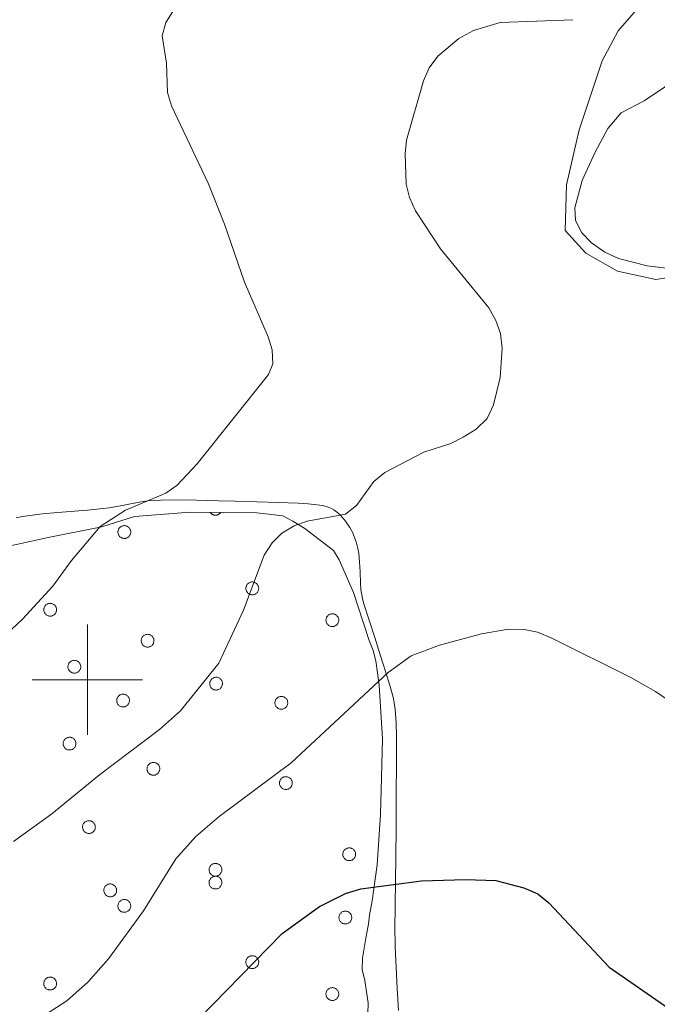
# Model space of a CAD drawing. Units: metres. Extents: x 582887 to 587379, y 4712339 to 4715364.
# Drawn here: x 585988 to 586103, y 4712941 to 4713120 of the extents above; entities that cross this region are included whole.
import ezdxf

# ---------------------------------------------------------------- set-up
doc = ezdxf.new("R2010")
doc.units = ezdxf.units.M
doc.header["$MEASUREMENT"] = 0
for name, color, linetype, lineweight in [('Level 35', 92, 'Continuous', 0), ('Level 36', 19, 'Continuous', 40), ('Level 4', 36, 'Continuous', 30), ('Level 5', 36, 'Continuous', 0), ('Level 63', 7, 'Continuous', 0)]:
    doc.layers.add(name, color=color, linetype=linetype, lineweight=lineweight)

msp = doc.modelspace()

# ---------------------------------------------------------------- linework, layer by layer
at = {"layer": 'Level 35', "color": 92, "linetype": 'Continuous', "lineweight": 0, "ltscale": 0.5}
msp.add_polyline3d([(585981.82, 4713023.38, 460.95), (585992.88, 4713025.82, 461.77), (586002.65, 4713027.74, 463.15), (586008.56, 4713029.59, 464.39), (586018.66, 4713030.41, 464.39), (586030.74, 4713030.26, 465.49), (586035.49, 4713029.76, 466.72), (586037.3, 4713028.79, 467.14), (586039.46, 4713027.45, 467.14), (586044.66, 4713023.45, 467.82), (586045.71, 4713021.78, 468.37), (586048.29, 4713015.84, 470.02), (586049.13, 4713013.25, 470.02), (586051.16, 4713007.15, 470.57), (586051.84, 4713005.3, 472.09), (586052.34, 4713003.45, 473.05), (586052.65, 4713001.25, 473.32), (586052.95, 4712999.04, 473.32), (586053.59, 4712989.31, 473.74), (586053.33, 4712979.98, 476.07), (586053.21, 4712975.58, 476.76), (586052.59, 4712966.44, 477.04), (586051.67, 4712959.88, 478.41), (586051.23, 4712957.32, 479.37), (586051, 4712955.68, 480.61), (586050.57, 4712953.49, 480.61), (586049.91, 4712949.48, 481.02), (586049.85, 4712947.47, 481.99), (586050.35, 4712945.44, 482.54), (586050.66, 4712943.42, 482.81), (586050.97, 4712941.39, 483.64), (586050.91, 4712939.38, 484.46)], dxfattribs=at)
at = {"layer": 'Level 36', "color": 92, "linetype": 'Continuous', "lineweight": 0}
msp.add_lwpolyline([(586022.28, 4713030.36), (586022.32, 4713030.3), (586022.37, 4713030.25), (586022.42, 4713030.2), (586022.47, 4713030.15), (586022.53, 4713030.1), (586022.59, 4713030.06), (586022.65, 4713030.02), (586022.71, 4713029.98), (586022.77, 4713029.95), (586022.84, 4713029.92), (586022.91, 4713029.9), (586022.98, 4713029.88), (586023.05, 4713029.87), (586023.12, 4713029.86), (586023.19, 4713029.85), (586023.27, 4713029.85), (586023.34, 4713029.86), (586023.41, 4713029.86), (586023.48, 4713029.88), (586023.55, 4713029.89), (586023.62, 4713029.92), (586023.69, 4713029.94), (586023.75, 4713029.97), (586023.82, 4713030), (586023.88, 4713030.04), (586023.94, 4713030.08), (586023.99, 4713030.13), (586024.05, 4713030.18), (586024.1, 4713030.23), (586024.15, 4713030.28), (586024.19, 4713030.34)], dxfattribs=at)
for points in [[(586005.62, 4713027.21), (586005.67, 4713027.31), (586005.73, 4713027.41), (586005.79, 4713027.51), (586005.87, 4713027.59), (586005.95, 4713027.67), (586006.05, 4713027.74), (586006.14, 4713027.81), (586006.25, 4713027.86), (586006.36, 4713027.9), (586006.47, 4713027.93), (586006.58, 4713027.94), (586006.7, 4713027.95), (586006.81, 4713027.95), (586006.93, 4713027.93), (586007.04, 4713027.9), (586007.15, 4713027.86), (586007.25, 4713027.81), (586007.35, 4713027.76), (586007.45, 4713027.69), (586007.53, 4713027.61), (586007.61, 4713027.52), (586007.68, 4713027.43), (586007.74, 4713027.33), (586007.79, 4713027.22), (586007.82, 4713027.11), (586007.85, 4713027), (586007.86, 4713026.89), (586007.87, 4713026.77), (586007.86, 4713026.65), (586007.84, 4713026.54), (586007.81, 4713026.43), (586007.77, 4713026.32), (586007.72, 4713026.22), (586007.65, 4713026.12), (586007.58, 4713026.03), (586007.5, 4713025.94), (586007.41, 4713025.87), (586007.32, 4713025.8), (586007.22, 4713025.75), (586007.11, 4713025.7), (586007, 4713025.67), (586006.89, 4713025.64), (586006.77, 4713025.63), (586006.66, 4713025.63), (586006.54, 4713025.64), (586006.43, 4713025.66), (586006.32, 4713025.7), (586006.21, 4713025.74), (586006.11, 4713025.79), (586006.01, 4713025.86), (586005.92, 4713025.93), (586005.84, 4713026.01), (586005.77, 4713026.1), (586005.71, 4713026.2), (586005.65, 4713026.3), (586005.61, 4713026.41), (586005.58, 4713026.52), (586005.55, 4713026.64), (586005.55, 4713026.75), (586005.55, 4713026.87), (586005.56, 4713026.98), (586005.59, 4713027.1), (586005.62, 4713027.21)], [(586028.85, 4713017), (586028.89, 4713017.1), (586028.95, 4713017.2), (586029.01, 4713017.3), (586029.09, 4713017.38), (586029.18, 4713017.46), (586029.27, 4713017.53), (586029.37, 4713017.6), (586029.47, 4713017.65), (586029.58, 4713017.69), (586029.69, 4713017.72), (586029.81, 4713017.74), (586029.92, 4713017.74), (586030.04, 4713017.74), (586030.15, 4713017.72), (586030.26, 4713017.69), (586030.37, 4713017.65), (586030.48, 4713017.6), (586030.58, 4713017.54), (586030.67, 4713017.48), (586030.75, 4713017.4), (586030.83, 4713017.31), (586030.9, 4713017.22), (586030.96, 4713017.12), (586031.01, 4713017.01), (586031.05, 4713016.9), (586031.07, 4713016.79), (586031.09, 4713016.68), (586031.09, 4713016.56), (586031.08, 4713016.44), (586031.06, 4713016.33), (586031.03, 4713016.22), (586030.99, 4713016.11), (586030.94, 4713016.01), (586030.88, 4713015.91), (586030.81, 4713015.82), (586030.73, 4713015.73), (586030.64, 4713015.66), (586030.54, 4713015.59), (586030.44, 4713015.54), (586030.33, 4713015.49), (586030.23, 4713015.46), (586030.11, 4713015.43), (586030, 4713015.42), (586029.88, 4713015.42), (586029.77, 4713015.43), (586029.65, 4713015.45), (586029.54, 4713015.48), (586029.43, 4713015.53), (586029.33, 4713015.58), (586029.23, 4713015.65), (586029.15, 4713015.72), (586029.06, 4713015.8), (586028.99, 4713015.89), (586028.93, 4713015.99), (586028.87, 4713016.09), (586028.83, 4713016.2), (586028.8, 4713016.31), (586028.78, 4713016.43), (586028.77, 4713016.54), (586028.77, 4713016.66), (586028.78, 4713016.77), (586028.81, 4713016.88), (586028.85, 4713017)], [(585992.16, 4713013.12), (585992.21, 4713013.23), (585992.27, 4713013.33), (585992.33, 4713013.42), (585992.41, 4713013.51), (585992.49, 4713013.59), (585992.59, 4713013.66), (585992.68, 4713013.72), (585992.79, 4713013.78), (585992.9, 4713013.82), (585993.01, 4713013.84), (585993.12, 4713013.86), (585993.24, 4713013.87), (585993.35, 4713013.86), (585993.47, 4713013.85), (585993.58, 4713013.82), (585993.69, 4713013.78), (585993.79, 4713013.73), (585993.89, 4713013.67), (585993.99, 4713013.6), (585994.07, 4713013.53), (585994.15, 4713013.44), (585994.22, 4713013.35), (585994.28, 4713013.25), (585994.33, 4713013.14), (585994.36, 4713013.03), (585994.39, 4713012.92), (585994.41, 4713012.8), (585994.41, 4713012.69), (585994.4, 4713012.57), (585994.38, 4713012.46), (585994.35, 4713012.35), (585994.31, 4713012.24), (585994.26, 4713012.14), (585994.2, 4713012.04), (585994.13, 4713011.95), (585994.04, 4713011.86), (585993.96, 4713011.79), (585993.86, 4713011.72), (585993.76, 4713011.66), (585993.65, 4713011.62), (585993.54, 4713011.58), (585993.43, 4713011.56), (585993.31, 4713011.55), (585993.2, 4713011.55), (585993.08, 4713011.56), (585992.97, 4713011.58), (585992.86, 4713011.61), (585992.75, 4713011.66), (585992.65, 4713011.71), (585992.55, 4713011.78), (585992.46, 4713011.85), (585992.38, 4713011.93), (585992.31, 4713012.02), (585992.25, 4713012.12), (585992.19, 4713012.22), (585992.15, 4713012.33), (585992.12, 4713012.44), (585992.1, 4713012.55), (585992.09, 4713012.67), (585992.09, 4713012.79), (585992.1, 4713012.9), (585992.13, 4713013.01), (585992.16, 4713013.12)], [(586043.38, 4713011.22), (586043.42, 4713011.33), (586043.48, 4713011.43), (586043.55, 4713011.52), (586043.62, 4713011.61), (586043.71, 4713011.69), (586043.8, 4713011.76), (586043.9, 4713011.82), (586044, 4713011.87), (586044.11, 4713011.91), (586044.22, 4713011.94), (586044.34, 4713011.96), (586044.45, 4713011.97), (586044.57, 4713011.96), (586044.68, 4713011.95), (586044.79, 4713011.92), (586044.9, 4713011.88), (586045.01, 4713011.83), (586045.11, 4713011.77), (586045.2, 4713011.7), (586045.29, 4713011.62), (586045.36, 4713011.54), (586045.43, 4713011.44), (586045.49, 4713011.34), (586045.54, 4713011.24), (586045.58, 4713011.13), (586045.6, 4713011.02), (586045.62, 4713010.9), (586045.62, 4713010.79), (586045.61, 4713010.67), (586045.6, 4713010.56), (586045.57, 4713010.44), (586045.52, 4713010.34), (586045.47, 4713010.23), (586045.41, 4713010.14), (586045.34, 4713010.04), (586045.26, 4713009.96), (586045.17, 4713009.89), (586045.07, 4713009.82), (586044.97, 4713009.76), (586044.87, 4713009.72), (586044.76, 4713009.68), (586044.64, 4713009.66), (586044.53, 4713009.65), (586044.41, 4713009.65), (586044.3, 4713009.66), (586044.18, 4713009.68), (586044.07, 4713009.71), (586043.97, 4713009.76), (586043.86, 4713009.81), (586043.77, 4713009.88), (586043.68, 4713009.95), (586043.6, 4713010.03), (586043.52, 4713010.12), (586043.46, 4713010.22), (586043.41, 4713010.32), (586043.36, 4713010.43), (586043.33, 4713010.54), (586043.31, 4713010.65), (586043.3, 4713010.77), (586043.3, 4713010.88), (586043.32, 4713011), (586043.34, 4713011.11), (586043.38, 4713011.22)], [(586009.84, 4713007.49), (586009.89, 4713007.6), (586009.95, 4713007.7), (586010.01, 4713007.79), (586010.09, 4713007.88), (586010.18, 4713007.96), (586010.27, 4713008.03), (586010.37, 4713008.09), (586010.47, 4713008.14), (586010.58, 4713008.18), (586010.69, 4713008.21), (586010.81, 4713008.23), (586010.92, 4713008.24), (586011.04, 4713008.23), (586011.15, 4713008.22), (586011.26, 4713008.19), (586011.37, 4713008.15), (586011.48, 4713008.1), (586011.58, 4713008.04), (586011.67, 4713007.97), (586011.75, 4713007.89), (586011.83, 4713007.81), (586011.9, 4713007.71), (586011.96, 4713007.61), (586012.01, 4713007.51), (586012.05, 4713007.4), (586012.07, 4713007.28), (586012.09, 4713007.17), (586012.09, 4713007.06), (586012.08, 4713006.94), (586012.06, 4713006.82), (586012.03, 4713006.71), (586011.99, 4713006.6), (586011.94, 4713006.5), (586011.88, 4713006.4), (586011.81, 4713006.31), (586011.73, 4713006.23), (586011.64, 4713006.15), (586011.54, 4713006.09), (586011.44, 4713006.03), (586011.33, 4713005.99), (586011.23, 4713005.95), (586011.11, 4713005.93), (586011, 4713005.92), (586010.88, 4713005.91), (586010.77, 4713005.92), (586010.65, 4713005.95), (586010.54, 4713005.98), (586010.43, 4713006.02), (586010.33, 4713006.08), (586010.23, 4713006.14), (586010.15, 4713006.22), (586010.06, 4713006.3), (586009.99, 4713006.39), (586009.93, 4713006.49), (586009.87, 4713006.59), (586009.83, 4713006.7), (586009.8, 4713006.81), (586009.78, 4713006.92), (586009.77, 4713007.04), (586009.77, 4713007.15), (586009.78, 4713007.27), (586009.81, 4713007.38), (586009.84, 4713007.49)], [(585996.55, 4713002.78), (585996.59, 4713002.89), (585996.65, 4713002.99), (585996.72, 4713003.08), (585996.79, 4713003.17), (585996.88, 4713003.25), (585996.97, 4713003.32), (585997.07, 4713003.38), (585997.17, 4713003.43), (585997.28, 4713003.47), (585997.39, 4713003.5), (585997.51, 4713003.52), (585997.62, 4713003.53), (585997.74, 4713003.52), (585997.85, 4713003.51), (585997.97, 4713003.48), (585998.07, 4713003.44), (585998.18, 4713003.39), (585998.28, 4713003.33), (585998.37, 4713003.26), (585998.46, 4713003.18), (585998.53, 4713003.1), (585998.6, 4713003), (585998.66, 4713002.9), (585998.71, 4713002.8), (585998.75, 4713002.69), (585998.77, 4713002.58), (585998.79, 4713002.46), (585998.79, 4713002.35), (585998.79, 4713002.23), (585998.77, 4713002.12), (585998.73, 4713002), (585998.69, 4713001.9), (585998.64, 4713001.79), (585998.58, 4713001.7), (585998.51, 4713001.6), (585998.43, 4713001.52), (585998.34, 4713001.44), (585998.25, 4713001.38), (585998.14, 4713001.32), (585998.04, 4713001.28), (585997.93, 4713001.24), (585997.81, 4713001.22), (585997.7, 4713001.21), (585997.58, 4713001.2), (585997.47, 4713001.22), (585997.35, 4713001.24), (585997.24, 4713001.27), (585997.13, 4713001.32), (585997.03, 4713001.37), (585996.94, 4713001.43), (585996.85, 4713001.51), (585996.77, 4713001.59), (585996.69, 4713001.68), (585996.63, 4713001.78), (585996.58, 4713001.88), (585996.53, 4713001.99), (585996.5, 4713002.1), (585996.48, 4713002.21), (585996.47, 4713002.33), (585996.47, 4713002.44), (585996.49, 4713002.56), (585996.51, 4713002.67), (585996.55, 4713002.78)], [(586022.27, 4712999.71), (586022.32, 4712999.82), (586022.38, 4712999.92), (586022.45, 4713000.01), (586022.52, 4713000.1), (586022.61, 4713000.18), (586022.7, 4713000.25), (586022.8, 4713000.31), (586022.9, 4713000.36), (586023.01, 4713000.4), (586023.12, 4713000.43), (586023.23, 4713000.45), (586023.35, 4713000.46), (586023.47, 4713000.45), (586023.58, 4713000.44), (586023.69, 4713000.41), (586023.8, 4713000.37), (586023.91, 4713000.32), (586024.01, 4713000.26), (586024.1, 4713000.19), (586024.18, 4713000.11), (586024.26, 4713000.03), (586024.33, 4712999.93), (586024.39, 4712999.84), (586024.44, 4712999.73), (586024.47, 4712999.62), (586024.5, 4712999.51), (586024.52, 4712999.39), (586024.52, 4712999.28), (586024.51, 4712999.16), (586024.49, 4712999.05), (586024.46, 4712998.94), (586024.42, 4712998.83), (586024.37, 4712998.72), (586024.31, 4712998.63), (586024.24, 4712998.54), (586024.16, 4712998.45), (586024.07, 4712998.38), (586023.97, 4712998.31), (586023.87, 4712998.25), (586023.77, 4712998.21), (586023.65, 4712998.17), (586023.54, 4712998.15), (586023.43, 4712998.14), (586023.31, 4712998.14), (586023.19, 4712998.15), (586023.08, 4712998.17), (586022.97, 4712998.2), (586022.86, 4712998.25), (586022.76, 4712998.3), (586022.67, 4712998.36), (586022.58, 4712998.44), (586022.49, 4712998.52), (586022.42, 4712998.61), (586022.36, 4712998.71), (586022.3, 4712998.81), (586022.26, 4712998.92), (586022.23, 4712999.03), (586022.21, 4712999.14), (586022.2, 4712999.26), (586022.2, 4712999.37), (586022.21, 4712999.49), (586022.24, 4712999.6), (586022.27, 4712999.71)], [(586005.39, 4712996.64), (586005.44, 4712996.75), (586005.5, 4712996.85), (586005.56, 4712996.94), (586005.64, 4712997.03), (586005.72, 4712997.11), (586005.82, 4712997.18), (586005.91, 4712997.24), (586006.02, 4712997.29), (586006.13, 4712997.33), (586006.24, 4712997.36), (586006.35, 4712997.38), (586006.47, 4712997.39), (586006.59, 4712997.38), (586006.7, 4712997.37), (586006.81, 4712997.34), (586006.92, 4712997.3), (586007.03, 4712997.25), (586007.13, 4712997.19), (586007.22, 4712997.12), (586007.3, 4712997.04), (586007.38, 4712996.96), (586007.45, 4712996.86), (586007.51, 4712996.76), (586007.56, 4712996.66), (586007.59, 4712996.55), (586007.62, 4712996.44), (586007.64, 4712996.32), (586007.64, 4712996.21), (586007.63, 4712996.09), (586007.61, 4712995.98), (586007.58, 4712995.86), (586007.54, 4712995.76), (586007.49, 4712995.65), (586007.43, 4712995.56), (586007.35, 4712995.46), (586007.27, 4712995.38), (586007.19, 4712995.31), (586007.09, 4712995.24), (586006.99, 4712995.18), (586006.88, 4712995.14), (586006.77, 4712995.1), (586006.66, 4712995.08), (586006.55, 4712995.07), (586006.43, 4712995.07), (586006.31, 4712995.08), (586006.2, 4712995.1), (586006.09, 4712995.13), (586005.98, 4712995.18), (586005.88, 4712995.23), (586005.78, 4712995.3), (586005.69, 4712995.37), (586005.61, 4712995.45), (586005.54, 4712995.54), (586005.48, 4712995.64), (586005.42, 4712995.74), (586005.38, 4712995.85), (586005.35, 4712995.96), (586005.33, 4712996.07), (586005.32, 4712996.19), (586005.32, 4712996.3), (586005.33, 4712996.42), (586005.36, 4712996.53), (586005.39, 4712996.64)], [(586034.12, 4712996.22), (586034.17, 4712996.33), (586034.23, 4712996.43), (586034.29, 4712996.53), (586034.37, 4712996.61), (586034.45, 4712996.69), (586034.55, 4712996.76), (586034.64, 4712996.82), (586034.75, 4712996.88), (586034.86, 4712996.92), (586034.97, 4712996.94), (586035.08, 4712996.96), (586035.2, 4712996.97), (586035.31, 4712996.96), (586035.43, 4712996.95), (586035.54, 4712996.92), (586035.65, 4712996.88), (586035.75, 4712996.83), (586035.85, 4712996.77), (586035.95, 4712996.7), (586036.03, 4712996.63), (586036.11, 4712996.54), (586036.18, 4712996.45), (586036.24, 4712996.35), (586036.29, 4712996.24), (586036.32, 4712996.13), (586036.35, 4712996.02), (586036.37, 4712995.9), (586036.37, 4712995.79), (586036.36, 4712995.67), (586036.34, 4712995.56), (586036.31, 4712995.45), (586036.27, 4712995.34), (586036.22, 4712995.24), (586036.16, 4712995.14), (586036.08, 4712995.05), (586036, 4712994.96), (586035.92, 4712994.89), (586035.82, 4712994.82), (586035.72, 4712994.77), (586035.61, 4712994.72), (586035.5, 4712994.68), (586035.39, 4712994.66), (586035.27, 4712994.65), (586035.16, 4712994.65), (586035.04, 4712994.66), (586034.93, 4712994.68), (586034.82, 4712994.71), (586034.71, 4712994.76), (586034.61, 4712994.81), (586034.51, 4712994.88), (586034.42, 4712994.95), (586034.34, 4712995.03), (586034.27, 4712995.12), (586034.21, 4712995.22), (586034.15, 4712995.32), (586034.11, 4712995.43), (586034.08, 4712995.54), (586034.05, 4712995.66), (586034.05, 4712995.77), (586034.05, 4712995.89), (586034.06, 4712996), (586034.09, 4712996.11), (586034.12, 4712996.22)], [(585995.68, 4712988.83), (585995.73, 4712988.94), (585995.78, 4712989.04), (585995.85, 4712989.13), (585995.93, 4712989.22), (585996.01, 4712989.3), (585996.1, 4712989.37), (585996.2, 4712989.43), (585996.31, 4712989.48), (585996.41, 4712989.52), (585996.53, 4712989.55), (585996.64, 4712989.57), (585996.76, 4712989.58), (585996.87, 4712989.57), (585996.99, 4712989.56), (585997.1, 4712989.53), (585997.21, 4712989.49), (585997.31, 4712989.44), (585997.41, 4712989.38), (585997.51, 4712989.31), (585997.59, 4712989.23), (585997.67, 4712989.15), (585997.74, 4712989.05), (585997.79, 4712988.95), (585997.84, 4712988.85), (585997.88, 4712988.74), (585997.91, 4712988.63), (585997.92, 4712988.51), (585997.93, 4712988.4), (585997.92, 4712988.28), (585997.9, 4712988.17), (585997.87, 4712988.05), (585997.83, 4712987.95), (585997.78, 4712987.84), (585997.71, 4712987.74), (585997.64, 4712987.65), (585997.56, 4712987.57), (585997.47, 4712987.5), (585997.38, 4712987.43), (585997.28, 4712987.37), (585997.17, 4712987.33), (585997.06, 4712987.29), (585996.95, 4712987.27), (585996.83, 4712987.26), (585996.72, 4712987.26), (585996.6, 4712987.27), (585996.49, 4712987.29), (585996.38, 4712987.32), (585996.27, 4712987.36), (585996.17, 4712987.42), (585996.07, 4712987.48), (585995.98, 4712987.56), (585995.9, 4712987.64), (585995.83, 4712987.73), (585995.76, 4712987.83), (585995.71, 4712987.93), (585995.67, 4712988.04), (585995.63, 4712988.15), (585995.61, 4712988.26), (585995.6, 4712988.38), (585995.61, 4712988.49), (585995.62, 4712988.61), (585995.64, 4712988.72), (585995.68, 4712988.83)], [(586010.9, 4712984.26), (586010.95, 4712984.36), (586011, 4712984.46), (586011.07, 4712984.56), (586011.15, 4712984.64), (586011.23, 4712984.72), (586011.32, 4712984.79), (586011.42, 4712984.86), (586011.52, 4712984.91), (586011.63, 4712984.95), (586011.75, 4712984.98), (586011.86, 4712984.99), (586011.97, 4712985), (586012.09, 4712985), (586012.21, 4712984.98), (586012.32, 4712984.95), (586012.43, 4712984.91), (586012.53, 4712984.86), (586012.63, 4712984.8), (586012.72, 4712984.73), (586012.81, 4712984.66), (586012.89, 4712984.57), (586012.95, 4712984.48), (586013.01, 4712984.38), (586013.06, 4712984.27), (586013.1, 4712984.16), (586013.13, 4712984.05), (586013.14, 4712983.94), (586013.15, 4712983.82), (586013.14, 4712983.7), (586013.12, 4712983.59), (586013.09, 4712983.48), (586013.05, 4712983.37), (586012.99, 4712983.27), (586012.93, 4712983.17), (586012.86, 4712983.08), (586012.78, 4712982.99), (586012.69, 4712982.92), (586012.6, 4712982.85), (586012.5, 4712982.8), (586012.39, 4712982.75), (586012.28, 4712982.72), (586012.17, 4712982.69), (586012.05, 4712982.68), (586011.93, 4712982.68), (586011.82, 4712982.69), (586011.71, 4712982.71), (586011.59, 4712982.74), (586011.49, 4712982.79), (586011.39, 4712982.84), (586011.29, 4712982.91), (586011.2, 4712982.98), (586011.12, 4712983.06), (586011.05, 4712983.15), (586010.98, 4712983.25), (586010.93, 4712983.35), (586010.89, 4712983.46), (586010.85, 4712983.57), (586010.83, 4712983.68), (586010.82, 4712983.8), (586010.83, 4712983.92), (586010.84, 4712984.03), (586010.86, 4712984.14), (586010.9, 4712984.26)], [(586034.94, 4712981.68), (586034.98, 4712981.78), (586035.04, 4712981.89), (586035.11, 4712981.98), (586035.18, 4712982.07), (586035.27, 4712982.15), (586035.36, 4712982.22), (586035.46, 4712982.28), (586035.56, 4712982.33), (586035.67, 4712982.37), (586035.78, 4712982.4), (586035.9, 4712982.42), (586036.01, 4712982.42), (586036.13, 4712982.42), (586036.24, 4712982.4), (586036.35, 4712982.38), (586036.46, 4712982.34), (586036.57, 4712982.29), (586036.67, 4712982.23), (586036.76, 4712982.16), (586036.85, 4712982.08), (586036.92, 4712982), (586036.99, 4712981.9), (586037.05, 4712981.8), (586037.1, 4712981.7), (586037.14, 4712981.59), (586037.16, 4712981.47), (586037.18, 4712981.36), (586037.18, 4712981.24), (586037.17, 4712981.13), (586037.15, 4712981.01), (586037.13, 4712980.9), (586037.08, 4712980.79), (586037.03, 4712980.69), (586036.97, 4712980.59), (586036.9, 4712980.5), (586036.82, 4712980.42), (586036.73, 4712980.34), (586036.63, 4712980.28), (586036.53, 4712980.22), (586036.43, 4712980.18), (586036.32, 4712980.14), (586036.2, 4712980.12), (586036.09, 4712980.1), (586035.97, 4712980.1), (586035.86, 4712980.11), (586035.74, 4712980.14), (586035.63, 4712980.17), (586035.53, 4712980.21), (586035.42, 4712980.27), (586035.33, 4712980.33), (586035.24, 4712980.41), (586035.16, 4712980.49), (586035.08, 4712980.58), (586035.02, 4712980.68), (586034.97, 4712980.78), (586034.92, 4712980.88), (586034.89, 4712981), (586034.87, 4712981.11), (586034.86, 4712981.22), (586034.86, 4712981.34), (586034.87, 4712981.46), (586034.9, 4712981.57), (586034.94, 4712981.68)], [(585999.2, 4712973.69), (585999.25, 4712973.8), (585999.3, 4712973.9), (585999.37, 4712974), (585999.45, 4712974.08), (585999.53, 4712974.16), (585999.62, 4712974.23), (585999.72, 4712974.29), (585999.82, 4712974.34), (585999.93, 4712974.38), (586000.05, 4712974.42), (586000.16, 4712974.43), (586000.27, 4712974.44), (586000.39, 4712974.44), (586000.51, 4712974.42), (586000.62, 4712974.39), (586000.73, 4712974.35), (586000.83, 4712974.3), (586000.93, 4712974.24), (586001.02, 4712974.17), (586001.11, 4712974.1), (586001.19, 4712974.01), (586001.25, 4712973.92), (586001.31, 4712973.82), (586001.36, 4712973.71), (586001.4, 4712973.6), (586001.43, 4712973.49), (586001.44, 4712973.37), (586001.45, 4712973.26), (586001.44, 4712973.14), (586001.42, 4712973.03), (586001.39, 4712972.92), (586001.35, 4712972.81), (586001.29, 4712972.7), (586001.23, 4712972.61), (586001.16, 4712972.52), (586001.08, 4712972.43), (586000.99, 4712972.36), (586000.9, 4712972.29), (586000.8, 4712972.24), (586000.69, 4712972.19), (586000.58, 4712972.15), (586000.47, 4712972.13), (586000.35, 4712972.12), (586000.23, 4712972.12), (586000.12, 4712972.13), (586000.01, 4712972.15), (585999.89, 4712972.18), (585999.79, 4712972.23), (585999.69, 4712972.28), (585999.59, 4712972.35), (585999.5, 4712972.42), (585999.42, 4712972.5), (585999.35, 4712972.59), (585999.28, 4712972.69), (585999.23, 4712972.79), (585999.19, 4712972.9), (585999.15, 4712973.01), (585999.13, 4712973.12), (585999.12, 4712973.24), (585999.13, 4712973.36), (585999.14, 4712973.47), (585999.16, 4712973.58), (585999.2, 4712973.69)], [(586046.44, 4712968.76), (586046.48, 4712968.87), (586046.54, 4712968.97), (586046.61, 4712969.07), (586046.68, 4712969.15), (586046.77, 4712969.23), (586046.86, 4712969.3), (586046.96, 4712969.36), (586047.06, 4712969.42), (586047.17, 4712969.46), (586047.28, 4712969.48), (586047.4, 4712969.5), (586047.51, 4712969.51), (586047.63, 4712969.5), (586047.74, 4712969.49), (586047.85, 4712969.46), (586047.96, 4712969.42), (586048.07, 4712969.37), (586048.17, 4712969.31), (586048.26, 4712969.24), (586048.35, 4712969.17), (586048.42, 4712969.08), (586048.49, 4712968.99), (586048.55, 4712968.89), (586048.6, 4712968.78), (586048.64, 4712968.67), (586048.66, 4712968.56), (586048.68, 4712968.44), (586048.68, 4712968.33), (586048.67, 4712968.21), (586048.66, 4712968.1), (586048.63, 4712967.99), (586048.58, 4712967.88), (586048.53, 4712967.78), (586048.47, 4712967.68), (586048.4, 4712967.59), (586048.32, 4712967.5), (586048.23, 4712967.43), (586048.13, 4712967.36), (586048.03, 4712967.3), (586047.93, 4712967.26), (586047.82, 4712967.22), (586047.7, 4712967.2), (586047.59, 4712967.19), (586047.47, 4712967.19), (586047.36, 4712967.2), (586047.24, 4712967.22), (586047.13, 4712967.25), (586047.03, 4712967.3), (586046.92, 4712967.35), (586046.83, 4712967.42), (586046.74, 4712967.49), (586046.66, 4712967.57), (586046.58, 4712967.66), (586046.52, 4712967.76), (586046.47, 4712967.86), (586046.42, 4712967.97), (586046.39, 4712968.08), (586046.37, 4712968.2), (586046.36, 4712968.31), (586046.36, 4712968.43), (586046.38, 4712968.54), (586046.4, 4712968.65), (586046.44, 4712968.76)], [(586022.16, 4712965.95), (586022.21, 4712966.05), (586022.26, 4712966.15), (586022.33, 4712966.25), (586022.41, 4712966.34), (586022.49, 4712966.42), (586022.58, 4712966.49), (586022.68, 4712966.55), (586022.78, 4712966.6), (586022.89, 4712966.64), (586023, 4712966.67), (586023.12, 4712966.69), (586023.23, 4712966.69), (586023.35, 4712966.69), (586023.47, 4712966.67), (586023.58, 4712966.64), (586023.69, 4712966.61), (586023.79, 4712966.56), (586023.89, 4712966.5), (586023.98, 4712966.43), (586024.07, 4712966.35), (586024.15, 4712966.26), (586024.21, 4712966.17), (586024.27, 4712966.07), (586024.32, 4712965.96), (586024.36, 4712965.86), (586024.39, 4712965.74), (586024.4, 4712965.63), (586024.41, 4712965.51), (586024.4, 4712965.4), (586024.38, 4712965.28), (586024.35, 4712965.17), (586024.31, 4712965.06), (586024.25, 4712964.96), (586024.19, 4712964.86), (586024.12, 4712964.77), (586024.04, 4712964.69), (586023.95, 4712964.61), (586023.86, 4712964.54), (586023.76, 4712964.49), (586023.65, 4712964.44), (586023.54, 4712964.41), (586023.43, 4712964.38), (586023.31, 4712964.37), (586023.19, 4712964.37), (586023.08, 4712964.38), (586022.97, 4712964.4), (586022.85, 4712964.44), (586022.75, 4712964.48), (586022.65, 4712964.54), (586022.55, 4712964.6), (586022.46, 4712964.67), (586022.38, 4712964.76), (586022.31, 4712964.85), (586022.24, 4712964.94), (586022.19, 4712965.04), (586022.15, 4712965.15), (586022.11, 4712965.26), (586022.09, 4712965.38), (586022.08, 4712965.49), (586022.08, 4712965.61), (586022.1, 4712965.72), (586022.12, 4712965.84), (586022.16, 4712965.95)], [(586022.16, 4712963.62), (586022.21, 4712963.73), (586022.26, 4712963.83), (586022.33, 4712963.92), (586022.41, 4712964.01), (586022.49, 4712964.09), (586022.58, 4712964.16), (586022.68, 4712964.22), (586022.78, 4712964.28), (586022.89, 4712964.32), (586023, 4712964.34), (586023.12, 4712964.36), (586023.23, 4712964.37), (586023.35, 4712964.36), (586023.47, 4712964.35), (586023.58, 4712964.32), (586023.69, 4712964.28), (586023.79, 4712964.23), (586023.89, 4712964.17), (586023.98, 4712964.1), (586024.07, 4712964.02), (586024.15, 4712963.94), (586024.21, 4712963.84), (586024.27, 4712963.75), (586024.32, 4712963.64), (586024.36, 4712963.53), (586024.39, 4712963.42), (586024.4, 4712963.3), (586024.41, 4712963.19), (586024.4, 4712963.07), (586024.38, 4712962.96), (586024.35, 4712962.85), (586024.31, 4712962.74), (586024.25, 4712962.63), (586024.19, 4712962.54), (586024.12, 4712962.45), (586024.04, 4712962.36), (586023.95, 4712962.29), (586023.86, 4712962.22), (586023.76, 4712962.16), (586023.65, 4712962.12), (586023.54, 4712962.08), (586023.43, 4712962.06), (586023.31, 4712962.05), (586023.19, 4712962.05), (586023.08, 4712962.06), (586022.97, 4712962.08), (586022.85, 4712962.11), (586022.75, 4712962.16), (586022.65, 4712962.21), (586022.55, 4712962.28), (586022.46, 4712962.35), (586022.38, 4712962.43), (586022.31, 4712962.52), (586022.24, 4712962.62), (586022.19, 4712962.72), (586022.15, 4712962.83), (586022.11, 4712962.94), (586022.09, 4712963.05), (586022.08, 4712963.17), (586022.08, 4712963.28), (586022.1, 4712963.4), (586022.12, 4712963.51), (586022.16, 4712963.62)], [(586003.07, 4712962.22), (586003.12, 4712962.32), (586003.17, 4712962.42), (586003.24, 4712962.52), (586003.32, 4712962.6), (586003.4, 4712962.68), (586003.49, 4712962.76), (586003.59, 4712962.82), (586003.69, 4712962.87), (586003.8, 4712962.91), (586003.91, 4712962.94), (586004.03, 4712962.96), (586004.15, 4712962.96), (586004.26, 4712962.96), (586004.37, 4712962.94), (586004.49, 4712962.91), (586004.6, 4712962.87), (586004.7, 4712962.82), (586004.8, 4712962.76), (586004.89, 4712962.7), (586004.98, 4712962.62), (586005.06, 4712962.53), (586005.13, 4712962.44), (586005.18, 4712962.34), (586005.23, 4712962.23), (586005.27, 4712962.12), (586005.3, 4712962.01), (586005.31, 4712961.9), (586005.31, 4712961.78), (586005.31, 4712961.66), (586005.29, 4712961.55), (586005.26, 4712961.44), (586005.22, 4712961.33), (586005.16, 4712961.23), (586005.1, 4712961.13), (586005.03, 4712961.04), (586004.95, 4712960.95), (586004.86, 4712960.88), (586004.77, 4712960.81), (586004.67, 4712960.76), (586004.56, 4712960.71), (586004.45, 4712960.68), (586004.34, 4712960.65), (586004.22, 4712960.64), (586004.11, 4712960.64), (586003.99, 4712960.65), (586003.88, 4712960.67), (586003.77, 4712960.7), (586003.66, 4712960.75), (586003.56, 4712960.8), (586003.46, 4712960.87), (586003.37, 4712960.94), (586003.29, 4712961.02), (586003.22, 4712961.11), (586003.15, 4712961.21), (586003.1, 4712961.31), (586003.05, 4712961.42), (586003.02, 4712961.53), (586003, 4712961.65), (586002.99, 4712961.76), (586002.99, 4712961.88), (586003.01, 4712961.99), (586003.03, 4712962.11), (586003.07, 4712962.22)], [(586005.62, 4712959.4), (586005.67, 4712959.5), (586005.73, 4712959.6), (586005.79, 4712959.7), (586005.87, 4712959.79), (586005.95, 4712959.87), (586006.04, 4712959.94), (586006.14, 4712960), (586006.25, 4712960.05), (586006.35, 4712960.09), (586006.47, 4712960.12), (586006.58, 4712960.14), (586006.7, 4712960.14), (586006.81, 4712960.14), (586006.93, 4712960.12), (586007.04, 4712960.1), (586007.15, 4712960.06), (586007.25, 4712960.01), (586007.35, 4712959.95), (586007.45, 4712959.88), (586007.53, 4712959.8), (586007.61, 4712959.71), (586007.68, 4712959.62), (586007.73, 4712959.52), (586007.78, 4712959.42), (586007.82, 4712959.31), (586007.85, 4712959.19), (586007.86, 4712959.08), (586007.87, 4712958.96), (586007.86, 4712958.85), (586007.84, 4712958.73), (586007.81, 4712958.62), (586007.77, 4712958.51), (586007.72, 4712958.41), (586007.65, 4712958.31), (586007.58, 4712958.22), (586007.5, 4712958.14), (586007.41, 4712958.06), (586007.32, 4712958), (586007.22, 4712957.94), (586007.11, 4712957.89), (586007, 4712957.86), (586006.89, 4712957.84), (586006.77, 4712957.82), (586006.66, 4712957.82), (586006.54, 4712957.83), (586006.43, 4712957.86), (586006.32, 4712957.89), (586006.21, 4712957.93), (586006.11, 4712957.99), (586006.01, 4712958.05), (586005.92, 4712958.12), (586005.84, 4712958.21), (586005.77, 4712958.3), (586005.7, 4712958.39), (586005.65, 4712958.5), (586005.61, 4712958.6), (586005.57, 4712958.72), (586005.55, 4712958.83), (586005.54, 4712958.94), (586005.55, 4712959.06), (586005.56, 4712959.18), (586005.59, 4712959.29), (586005.62, 4712959.4)], [(586045.73, 4712957.29), (586045.78, 4712957.39), (586045.84, 4712957.49), (586045.9, 4712957.59), (586045.98, 4712957.68), (586046.06, 4712957.75), (586046.15, 4712957.82), (586046.25, 4712957.89), (586046.36, 4712957.94), (586046.47, 4712957.98), (586046.58, 4712958.01), (586046.69, 4712958.02), (586046.81, 4712958.03), (586046.92, 4712958.03), (586047.04, 4712958.01), (586047.15, 4712957.98), (586047.26, 4712957.94), (586047.37, 4712957.9), (586047.46, 4712957.84), (586047.56, 4712957.77), (586047.64, 4712957.69), (586047.72, 4712957.6), (586047.79, 4712957.51), (586047.85, 4712957.41), (586047.9, 4712957.3), (586047.93, 4712957.19), (586047.96, 4712957.08), (586047.97, 4712956.97), (586047.98, 4712956.85), (586047.97, 4712956.74), (586047.95, 4712956.62), (586047.92, 4712956.51), (586047.88, 4712956.4), (586047.83, 4712956.3), (586047.77, 4712956.2), (586047.69, 4712956.11), (586047.61, 4712956.02), (586047.53, 4712955.95), (586047.43, 4712955.88), (586047.33, 4712955.83), (586047.22, 4712955.78), (586047.11, 4712955.75), (586047, 4712955.72), (586046.88, 4712955.71), (586046.77, 4712955.71), (586046.65, 4712955.72), (586046.54, 4712955.74), (586046.43, 4712955.78), (586046.32, 4712955.82), (586046.22, 4712955.87), (586046.12, 4712955.94), (586046.03, 4712956.01), (586045.95, 4712956.1), (586045.88, 4712956.18), (586045.82, 4712956.28), (586045.76, 4712956.38), (586045.72, 4712956.49), (586045.69, 4712956.6), (586045.67, 4712956.72), (586045.66, 4712956.83), (586045.66, 4712956.95), (586045.67, 4712957.06), (586045.7, 4712957.18), (586045.73, 4712957.29)], [(586028.84, 4712949.19), (586028.89, 4712949.29), (586028.95, 4712949.4), (586029.01, 4712949.49), (586029.09, 4712949.58), (586029.17, 4712949.66), (586029.27, 4712949.73), (586029.37, 4712949.79), (586029.47, 4712949.84), (586029.58, 4712949.88), (586029.69, 4712949.91), (586029.8, 4712949.93), (586029.92, 4712949.93), (586030.03, 4712949.93), (586030.15, 4712949.91), (586030.26, 4712949.88), (586030.37, 4712949.85), (586030.48, 4712949.8), (586030.57, 4712949.74), (586030.67, 4712949.67), (586030.75, 4712949.59), (586030.83, 4712949.5), (586030.9, 4712949.41), (586030.96, 4712949.31), (586031.01, 4712949.2), (586031.04, 4712949.1), (586031.07, 4712948.98), (586031.09, 4712948.87), (586031.09, 4712948.75), (586031.08, 4712948.64), (586031.06, 4712948.52), (586031.03, 4712948.41), (586030.99, 4712948.3), (586030.94, 4712948.2), (586030.88, 4712948.1), (586030.81, 4712948.01), (586030.73, 4712947.93), (586030.64, 4712947.85), (586030.54, 4712947.79), (586030.44, 4712947.73), (586030.33, 4712947.68), (586030.22, 4712947.65), (586030.11, 4712947.62), (586029.99, 4712947.61), (586029.88, 4712947.61), (586029.76, 4712947.62), (586029.65, 4712947.64), (586029.54, 4712947.68), (586029.43, 4712947.72), (586029.33, 4712947.78), (586029.23, 4712947.84), (586029.15, 4712947.92), (586029.06, 4712948), (586028.99, 4712948.09), (586028.93, 4712948.18), (586028.87, 4712948.29), (586028.83, 4712948.39), (586028.8, 4712948.5), (586028.78, 4712948.62), (586028.77, 4712948.73), (586028.77, 4712948.85), (586028.78, 4712948.96), (586028.81, 4712949.08), (586028.84, 4712949.19)], [(585992.16, 4712945.32), (585992.21, 4712945.42), (585992.27, 4712945.52), (585992.33, 4712945.62), (585992.41, 4712945.71), (585992.49, 4712945.78), (585992.58, 4712945.86), (585992.68, 4712945.92), (585992.79, 4712945.97), (585992.89, 4712946.01), (585993.01, 4712946.04), (585993.12, 4712946.06), (585993.24, 4712946.06), (585993.35, 4712946.06), (585993.47, 4712946.04), (585993.58, 4712946.01), (585993.69, 4712945.98), (585993.79, 4712945.93), (585993.89, 4712945.87), (585993.99, 4712945.8), (585994.07, 4712945.72), (585994.15, 4712945.63), (585994.22, 4712945.54), (585994.28, 4712945.44), (585994.33, 4712945.33), (585994.36, 4712945.22), (585994.39, 4712945.11), (585994.4, 4712945), (585994.41, 4712944.88), (585994.4, 4712944.76), (585994.38, 4712944.65), (585994.35, 4712944.54), (585994.31, 4712944.43), (585994.26, 4712944.33), (585994.19, 4712944.23), (585994.12, 4712944.14), (585994.04, 4712944.06), (585993.95, 4712943.98), (585993.86, 4712943.91), (585993.76, 4712943.86), (585993.65, 4712943.81), (585993.54, 4712943.78), (585993.43, 4712943.75), (585993.31, 4712943.74), (585993.2, 4712943.74), (585993.08, 4712943.75), (585992.97, 4712943.77), (585992.86, 4712943.81), (585992.75, 4712943.85), (585992.65, 4712943.9), (585992.55, 4712943.97), (585992.46, 4712944.04), (585992.38, 4712944.12), (585992.31, 4712944.22), (585992.25, 4712944.31), (585992.19, 4712944.42), (585992.15, 4712944.52), (585992.12, 4712944.63), (585992.09, 4712944.75), (585992.09, 4712944.86), (585992.09, 4712944.98), (585992.1, 4712945.09), (585992.13, 4712945.21), (585992.16, 4712945.32)], [(586043.37, 4712943.42), (586043.42, 4712943.52), (586043.48, 4712943.62), (586043.55, 4712943.72), (586043.62, 4712943.8), (586043.71, 4712943.88), (586043.8, 4712943.95), (586043.9, 4712944.02), (586044, 4712944.07), (586044.11, 4712944.11), (586044.22, 4712944.14), (586044.33, 4712944.15), (586044.45, 4712944.16), (586044.57, 4712944.16), (586044.68, 4712944.14), (586044.79, 4712944.11), (586044.9, 4712944.07), (586045.01, 4712944.02), (586045.11, 4712943.96), (586045.2, 4712943.9), (586045.29, 4712943.82), (586045.36, 4712943.73), (586045.43, 4712943.64), (586045.49, 4712943.54), (586045.54, 4712943.43), (586045.58, 4712943.32), (586045.6, 4712943.21), (586045.62, 4712943.1), (586045.62, 4712942.98), (586045.61, 4712942.86), (586045.59, 4712942.75), (586045.56, 4712942.64), (586045.52, 4712942.53), (586045.47, 4712942.43), (586045.41, 4712942.33), (586045.34, 4712942.24), (586045.26, 4712942.15), (586045.17, 4712942.08), (586045.07, 4712942.01), (586044.97, 4712941.96), (586044.87, 4712941.91), (586044.76, 4712941.88), (586044.64, 4712941.85), (586044.53, 4712941.84), (586044.41, 4712941.84), (586044.3, 4712941.85), (586044.18, 4712941.87), (586044.07, 4712941.9), (586043.96, 4712941.95), (586043.86, 4712942), (586043.77, 4712942.07), (586043.68, 4712942.14), (586043.59, 4712942.22), (586043.52, 4712942.31), (586043.46, 4712942.41), (586043.41, 4712942.51), (586043.36, 4712942.62), (586043.33, 4712942.73), (586043.31, 4712942.85), (586043.3, 4712942.96), (586043.3, 4712943.08), (586043.31, 4712943.19), (586043.34, 4712943.3), (586043.37, 4712943.42)]]:
    msp.add_lwpolyline(points, close=True, dxfattribs=at)
for points in [[(586140.94, 4713137.66, 472.45), (586127.22, 4713141, 470.38), (586120.09, 4713141.57, 469), (586113.01, 4713137.19, 467.63), (586109.01, 4713131.8, 467.22), (586102.21, 4713124.48, 466.94), (586096.34, 4713117.69, 467.08), (586093.44, 4713112.27, 467.63), (586091.44, 4713106.28, 468.46), (586089.24, 4713099.75, 468.46), (586086.95, 4713089.74, 468.46), (586086.72, 4713081.5, 469.14), (586090.45, 4713077.37, 469.14), (586096.22, 4713074.09, 469.56), (586103.14, 4713072.62, 470.1), (586110.31, 4713073.7, 470.79), (586119.01, 4713076.75, 471.48), (586125.9, 4713080.95, 472.44), (586131.11, 4713083.74, 472.58), (586137.26, 4713086, 473.47)], [(585987.103, 4713029.367, 457.56), (585988.233, 4713029.587, 457.66), (585990.493, 4713029.927, 457.89), (585991.853, 4713030.077, 458.06), (585994.593, 4713030.326, 458.51), (586000.053, 4713030.756, 459.54), (586002.793, 4713031.046, 459.95), (586003.963, 4713031.205, 460.08), (586006.293, 4713031.615, 460.29), (586009.393, 4713032.195, 460.52), (586010.953, 4713032.425, 460.66), (586013.283, 4713032.594, 460.92), (586017.793, 4713032.604, 461.64), (586023.812, 4713032.473, 462.7), (586026.832, 4713032.393, 463.12), (586034.702, 4713032.172, 463.94), (586038.282, 4713032.042, 464.35), (586040.072, 4713031.922, 464.56), (586042.742, 4713031.581, 464.9), (586043.712, 4713031.321, 465.05), (586044.311, 4713031.041, 465.17), (586044.701, 4713030.821, 465.26), (586045.431, 4713030.301, 465.44), (586045.941, 4713029.841, 465.58), (586046.861, 4713028.781, 465.88), (586047.651, 4713027.591, 466.18), (586048.091, 4713026.741, 466.37), (586048.79, 4713025.001, 466.69), (586049.11, 4713023.781, 466.87), (586049.25, 4713022.971, 466.98), (586049.41, 4713021.311, 467.17), (586049.479, 4713019.651, 467.36), (586049.559, 4713017.441, 467.6)], [(586049.56, 4713017.44, 467.6), (586049.65, 4713016.36, 467.73), (586049.91, 4713014.75, 467.94), (586050.13, 4713013.97, 468.07), (586052.16, 4713007.68, 469.21), (586053.16, 4713004.54, 469.85), (586053.77, 4713002.62, 470.31), (586054.98, 4712998.78, 471.36), (586055.47, 4712996.84, 471.84), (586055.66, 4712995.86, 472.05), (586055.85, 4712994.66, 472.28), (586056.06, 4712992.2, 472.69), (586056.12, 4712989.7, 473.06), (586056.08, 4712984.68, 473.7), (586056.06, 4712979.36, 474.23), (586056.03, 4712972.27, 474.82), (586056, 4712968.74, 475.22), (586055.99, 4712967.24, 475.45), (586055.95, 4712964.27, 476.06), (586055.85, 4712958.35, 477.44), (586055.81, 4712955.37, 477.97), (586055.85, 4712951.6, 478.41), (586056.08, 4712946.53, 478.91), (586056.23, 4712944, 479.2), (586056.44, 4712940.01, 479.75)]]:
    msp.add_polyline3d(points, dxfattribs=at)
at = {"layer": 'Level 4', "color": 36, "linetype": 'Continuous', "lineweight": 30}
msp.add_polyline3d([(586017.76, 4712935.99, 475), (586035.35, 4712953.95, 475), (586042.12, 4712958.88, 475), (586046.85, 4712961.21, 475), (586049.62, 4712962.05, 475), (586060.65, 4712963.53, 475), (586068.65, 4712963.75, 475), (586074.1, 4712963.58, 475), (586079.219, 4712962.277, 475), (586081.749, 4712961.147, 475), (586083.759, 4712959.557, 475), (586094.716, 4712947.896, 475), (586105.525, 4712940.385, 475)], dxfattribs=at)
at = {"layer": 'Level 5', "color": 36, "linetype": 'Continuous', "lineweight": 0}
for points in [[(585980.29, 4713003.59, 460), (585988.21, 4713010.99, 460), (585993.73, 4713016.96, 460), (585997.14, 4713021.65, 460), (586002.34, 4713027.77, 460), (586006.9, 4713030.73, 460), (586014.23, 4713033.85, 460), (586016.3, 4713035.28, 460), (586019.9, 4713039.18, 460), (586032.86, 4713055.36, 460), (586033.68, 4713057.32, 460), (586033.54, 4713059.82, 460), (586032.79, 4713062.22, 460), (586028.52, 4713072.1, 460), (586024.89, 4713082.64, 460), (586021.91, 4713090.09, 460), (586015.26, 4713104.11, 460), (586014.55, 4713106.51, 460), (586014.35, 4713111.82, 460), (586013.58, 4713116.77, 460), (586014.24, 4713119.18, 460), (586017.18, 4713123.9, 460)], [(585986.62, 4712970.65, 465), (585993.55, 4712975.67, 465), (586002.19, 4712982.77, 465), (586013.096, 4712990.974, 465), (586016.917, 4712994.344, 465), (586023.828, 4713003.013, 465), (586028.349, 4713012.633, 465), (586032.091, 4713022.572, 465), (586033.521, 4713024.822, 465), (586035.301, 4713026.572, 465), (586037.521, 4713027.912, 465), (586039.911, 4713028.762, 465), (586046.871, 4713030.021, 465), (586048.841, 4713031.581, 465), (586051.972, 4713035.93, 465), (586054.002, 4713037.6, 465), (586061.053, 4713041.289, 465), (586065.983, 4713042.859, 465), (586068.203, 4713044.009, 465), (586070.563, 4713045.428, 465), (586072.553, 4713047.358, 465), (586073.733, 4713049.888, 465), (586074.904, 4713054.798, 465), (586075.295, 4713060.128, 465), (586074.955, 4713062.788, 465), (586074.156, 4713065.148, 465), (586072.856, 4713067.458, 465), (586064.088, 4713078.179, 465), (586059.52, 4713085.049, 465), (586058.47, 4713087.46, 465), (586057.85, 4713089.88, 465), (586057.661, 4713095.39, 465), (586057.912, 4713097.88, 465), (586061.023, 4713108.659, 465), (586062.014, 4713110.989, 465), (586063.574, 4713113.119, 465), (586067.434, 4713116.289, 465), (586070.074, 4713117.748, 465), (586074.905, 4713119.188, 465), (586088.114, 4713119.716, 465)], [(586112.056, 4713073.834, 470), (586101.597, 4713075.045, 470), (586096.387, 4713076.435, 470), (586093.907, 4713077.576, 470), (586091.508, 4713079.246, 470), (586089.718, 4713081.046, 470), (586088.608, 4713083.286, 470), (586088.489, 4713085.576, 470), (586089.819, 4713090.576, 470), (586092.07, 4713095.566, 470), (586094.451, 4713099.976, 470), (586096.901, 4713102.835, 470), (586101.061, 4713104.985, 470), (586112.112, 4713112.454, 470)], [(585982.62, 4712933, 470), (585996.27, 4712941.74, 470), (586000.14, 4712945.19, 470), (586003.82, 4712949.36, 470), (586010.18, 4712958.11, 470), (586016.04, 4712967.49, 470), (586019.68, 4712971.6, 470), (586023.94, 4712975.18, 470), (586036.96, 4712984.91, 470), (586054.61, 4713001.33, 470), (586058.75, 4713004.35, 470), (586063.88, 4713006.3, 470), (586071.5, 4713008.33, 470), (586076.43, 4713009.19, 470), (586079.257, 4713009.137, 470), (586081.697, 4713008.617, 470), (586084.266, 4713007.557, 470), (586098.615, 4713000.435, 470), (586103.104, 4712997.855, 470), (586111.683, 4712991.984, 470)]]:
    msp.add_polyline3d(points, dxfattribs=at)
at = {"layer": 'Level 63', "linetype": 'Continuous', "lineweight": 0}
for points in [[(586000.01, 4712990), (586000.01, 4713010)], [(585990.01, 4713000), (586010.01, 4713000)]]:
    msp.add_lwpolyline(points, dxfattribs=at)

doc.saveas('drawing.dxf')
